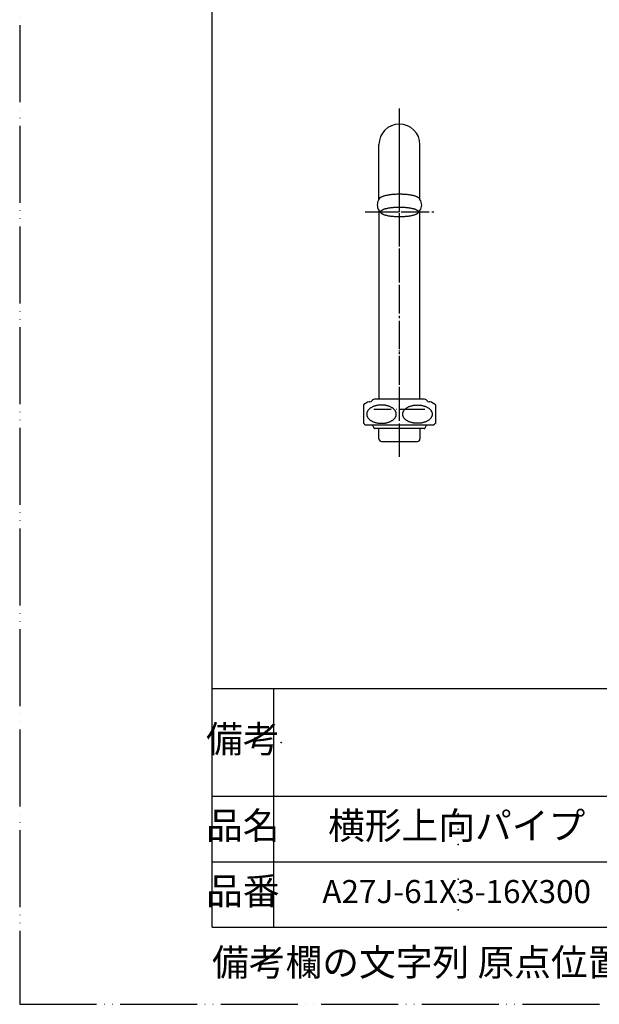
# Model space of a CAD drawing. Units: millimetres. Extents: x 0 to 630, y 0 to 891.
# Drawn here: x 0 to 226, y 0 to 384 of the extents above; entities that cross this region are included whole.
import ezdxf

# ---------------------------------------------------------------- set-up
doc = ezdxf.new("R2010")
doc.units = ezdxf.units.MM
doc.linetypes.add('DASH_CENTER', pattern=[14, 11, -1, 1, -1])
doc.linetypes.add('PHANTOM', pattern=[13, 10, -1, 0, -1, 0, -1])
doc.layers.add('1', color=7, linetype='Continuous')
doc.styles.add('CONVERTER_11', font='MS Mincho.ttf', dxfattribs={"width": 0.89})
doc.styles.add('CONVERTER_12', font='txt.shx', dxfattribs={"width": 0.9})

# ---------------------------------------------------------------- blocks, each defined once
blk = doc.blocks.new('開示A4')
at = {"layer": '1', "color": 4, "linetype": 'PHANTOM'}
for p, q in [((0, 297), (0, 0)), ((0, 0), (210, 0))]:
    blk.add_line(p, q, dxfattribs=at)
at = {"layer": '1', "color": 7, "linetype": 'Continuous'}
for p, q in [((25, 10), (25, 148.5)), ((25, 41), (200, 41)), ((200, 27), (25, 27)), ((25, 10), (105, 10))]:
    blk.add_line(p, q, dxfattribs=at)
at = {"layer": '1', "color": 2, "linetype": 'Continuous'}
for p, q in [((33, 41), (33, 27)), ((33, 27), (33, 10)), ((25, 18.5), (81, 18.5))]:
    blk.add_line(p, q, dxfattribs=at)
at = {"layer": '1', "color": 4}
for p in [(34, 34), (57, 24.75), (57, 22.75), (57, 20.75), (57, 16.25), (57, 14.25), (57, 12.25)]:
    blk.add_point(p, dxfattribs=at)
at = {"layer": '1', "color": 2, "char_height": 3.5, "attachment_point": 5, "style": 'CONVERTER_11'}
for s, insert, line_spacing_factor in [('備考', (29, 34), 0.454545), ('品名', (29, 22.75), 0.727273), ('品番', (29, 14.25), 0.727273)]:
    blk.add_mtext(s, dxfattribs=dict(at, insert=insert, line_spacing_factor=line_spacing_factor))
at = {"layer": '1', "color": 250, "insert": (25, 5), "char_height": 3.5, "attachment_point": 4, "line_spacing_factor": 0.545455, "style": 'CONVERTER_11'}
blk.add_mtext('備考欄の文字列 原点位置=4', dxfattribs=at)
blk = doc.blocks.new('32-1-16__1', base_point=(1213.64, 955.75))
at = {"layer": '1', "color": 7, "linetype": 'Continuous'}
for p, q in [((136.52, 234.77), (136.58, 234.77)), ((156.28, 235.77), (138.31, 235.77)), ((157.84, 235.77), (156.28, 235.77)), ((159.58, 234.77), (159.63, 234.77)), ((134.08, 233.49), (134.08, 226.34)), ((162.08, 233.49), (162.08, 226.34)), ((134.78, 225.77), (161.38, 225.77))]:
    blk.add_line(p, q, dxfattribs=at)
for centre, radius, start, end in [((137.58, 229.92), 5, 105.3376, 134.427), ((136.52, 233.77), 1, 90, 105.3376), ((136.58, 235.77), 1, 270, 330), ((138.31, 234.77), 1, 137.0586, 150), ((138.31, 234.77), 1, 90, 137.0586), ((157.84, 234.77), 1, 42.9414, 90), ((157.84, 234.77), 1, 30, 42.9414), ((159.58, 235.77), 1, 210, 270), ((159.63, 233.77), 1, 74.6624, 90), ((158.58, 229.92), 5, 45.573, 74.6624), ((137.58, 229.92), 5, 225.573, 235.9442), ((158.58, 229.92), 5, 304.0558, 314.427)]:
    blk.add_arc(centre, radius, start, end, dxfattribs=at)
for points in [[(135.34, 230.23), (135.36, 230.33), (135.39, 230.54), (135.51, 230.85), (135.66, 231.15), (135.86, 231.44), (136.09, 231.72), (136.37, 231.98), (136.67, 232.22), (137.01, 232.45), (137.38, 232.66), (137.78, 232.85), (138.21, 233.02), (138.65, 233.16), (139.11, 233.28), (139.59, 233.37), (140.08, 233.44), (140.58, 233.48), (141.08, 233.49), (141.58, 233.48), (142.07, 233.44), (142.56, 233.37), (143.04, 233.28), (143.5, 233.16), (143.95, 233.02), (144.37, 232.85), (144.77, 232.66), (145.14, 232.45), (145.48, 232.22), (145.78, 231.98), (146.06, 231.72), (146.29, 231.44), (146.49, 231.15), (146.64, 230.85), (146.75, 230.54), (146.82, 230.23), (146.84, 229.92), (146.82, 229.6), (146.75, 229.29), (146.64, 228.98), (146.49, 228.68), (146.29, 228.39), (146.06, 228.11), (145.78, 227.85), (145.48, 227.61), (145.14, 227.38), (144.77, 227.17), (144.37, 226.98), (143.95, 226.81), (143.5, 226.67), (143.04, 226.55), (142.56, 226.46), (142.07, 226.39), (141.58, 226.35), (141.08, 226.34), (140.58, 226.35), (140.08, 226.39), (139.59, 226.46), (139.11, 226.55), (138.65, 226.67), (138.21, 226.81), (137.78, 226.98), (137.38, 227.17), (137.01, 227.38), (136.67, 227.61), (136.37, 227.85), (136.09, 228.11), (135.86, 228.39), (135.66, 228.68), (135.51, 228.98), (135.4, 229.29), (135.33, 229.6), (135.3, 229.92), (135.33, 230.12), (135.34, 230.23)], [(160.81, 230.23), (160.79, 230.33), (160.76, 230.54), (160.64, 230.85), (160.49, 231.15), (160.29, 231.44), (160.06, 231.72), (159.78, 231.98), (159.48, 232.22), (159.14, 232.45), (158.77, 232.66), (158.37, 232.85), (157.95, 233.02), (157.5, 233.16), (157.04, 233.28), (156.56, 233.37), (156.07, 233.44), (155.58, 233.48), (155.08, 233.49), (154.58, 233.48), (154.08, 233.44), (153.59, 233.37), (153.11, 233.28), (152.65, 233.16), (152.21, 233.02), (151.78, 232.85), (151.38, 232.66), (151.01, 232.45), (150.67, 232.22), (150.37, 231.98), (150.09, 231.72), (149.86, 231.44), (149.66, 231.15), (149.51, 230.85), (149.4, 230.54), (149.33, 230.23), (149.31, 229.92), (149.33, 229.6), (149.4, 229.29), (149.51, 228.98), (149.66, 228.68), (149.86, 228.39), (150.09, 228.11), (150.37, 227.85), (150.67, 227.61), (151.01, 227.38), (151.38, 227.17), (151.78, 226.98), (152.21, 226.81), (152.65, 226.67), (153.11, 226.55), (153.59, 226.46), (154.08, 226.39), (154.58, 226.35), (155.08, 226.34), (155.58, 226.35), (156.07, 226.39), (156.56, 226.46), (157.04, 226.55), (157.5, 226.67), (157.95, 226.81), (158.37, 226.98), (158.77, 227.17), (159.14, 227.38), (159.48, 227.61), (159.78, 227.85), (160.06, 228.11), (160.29, 228.39), (160.49, 228.68), (160.64, 228.98), (160.75, 229.29), (160.82, 229.6), (160.85, 229.92), (160.82, 230.12), (160.81, 230.23)]]:
    blk.add_open_spline(points, degree=3, knots=[0, 0, 0, 0, 0.32109, 0.641912, 0.982923, 1.323562, 1.693004, 2.062118, 2.46378, 2.865204, 3.298618, 3.731871, 4.193189, 4.654403, 5.137301, 5.620138, 6.11662, 6.613075, 7.114182, 7.61529, 8.111744, 8.608227, 9.091064, 9.573961, 10.035176, 10.496494, 10.929747, 11.363161, 11.764584, 12.166247, 12.535361, 12.904803, 13.245442, 13.586453, 13.907275, 14.228365, 14.542136, 14.855907, 15.176996, 15.497818, 15.838829, 16.179469, 16.54891, 16.918024, 17.319687, 17.72111, 18.154525, 18.587778, 19.049096, 19.51031, 19.993208, 20.476044, 20.972527, 21.468982, 21.970089, 22.471196, 22.967651, 23.464134, 23.946971, 24.429868, 24.891083, 25.3524, 25.785653, 26.219068, 26.620491, 27.022154, 27.391268, 27.760709, 28.101349, 28.44236, 28.763182, 29.084271, 29.398042, 29.711813, 29.711813, 29.711813, 29.711813], dxfattribs=at)
blk = doc.blocks.new('61-3-16-_長さ_-M2', base_point=(476.83, 530.3))
at = {"layer": '1', "color": 4, "linetype": 'PHANTOM'}
for p, q in [((148.08, 216.27), (148.08, 345.93)), ((137.56, 308.68), (158.97, 308.68)), ((158.03, 231.77), (138.13, 231.77))]:
    blk.add_line(p, q, dxfattribs=at)
at = {"layer": '1', "color": 7, "linetype": 'Continuous'}
for p, q in [((140.08, 313.51), (140.08, 334.93)), ((156.08, 313.51), (156.08, 334.93)), ((140.08, 309.34), (140.08, 235.77)), ((156.08, 235.77), (156.08, 309.34)), ((140.08, 220.27), (140.08, 224.27)), ((156.08, 224.27), (156.08, 220.27)), ((141.08, 219.27), (155.08, 219.27))]:
    blk.add_line(p, q, dxfattribs=at)
for centre, radius, start, end in [((148.08, 334.93), 8, 0, 180), ((143, 311.42), 3.59, 144.5536, 215.4464), ((153.15, 311.42), 3.59, 324.5536, 35.4464), ((143, 311.42), 3.59, 215.4464, 229.9274), ((153.15, 311.42), 3.59, 310.0726, 324.5536), ((141.08, 220.27), 1, 180, 270), ((155.08, 220.27), 1, 270, 0)]:
    blk.add_arc(centre, radius, start, end, dxfattribs=at)
for points, knots in [([(156.08, 313.51), (156.07, 313.54), (156.07, 313.6), (156.03, 313.73), (155.95, 313.9), (155.78, 314.08), (155.56, 314.24), (155.28, 314.41), (154.96, 314.56), (154.58, 314.72), (154.17, 314.85), (153.69, 314.99), (153.18, 315.1), (152.63, 315.21), (152.05, 315.31), (151.43, 315.39), (150.79, 315.46), (150.13, 315.51), (149.45, 315.55), (148.77, 315.57), (148.08, 315.58), (147.38, 315.57), (146.7, 315.55), (146.02, 315.51), (145.36, 315.46), (144.72, 315.39), (144.1, 315.31), (143.52, 315.21), (142.97, 315.1), (142.46, 314.99), (141.99, 314.85), (141.57, 314.72), (141.19, 314.56), (140.87, 314.41), (140.59, 314.24), (140.37, 314.08), (140.2, 313.9), (140.12, 313.73), (140.08, 313.6), (140.08, 313.54), (140.08, 313.51)], [0, 0, 0, 0, 0.09345, 0.190156, 0.414401, 0.634999, 0.931192, 1.22552, 1.607598, 1.989394, 2.45755, 2.925466, 3.470471, 4.015395, 4.623975, 5.232506, 5.88838, 6.54423, 7.229223, 7.914206, 8.609024, 9.303842, 9.988824, 10.673817, 11.329668, 11.985542, 12.594072, 13.202652, 13.747576, 14.292581, 14.760498, 15.228654, 15.61045, 15.992528, 16.286856, 16.583048, 16.803646, 17.027892, 17.124598, 17.218048, 17.218048, 17.218048, 17.218048]), ([(140.72, 308.5), (140.75, 308.44), (140.81, 308.32), (140.97, 308.15), (141.16, 308), (141.42, 307.84), (141.71, 307.7), (142.07, 307.56), (142.45, 307.43), (142.89, 307.31), (143.36, 307.2), (143.87, 307.1), (144.41, 307.01), (144.98, 306.94), (145.57, 306.88), (146.18, 306.83), (146.8, 306.79), (147.44, 306.77), (148.08, 306.76), (148.71, 306.77), (149.35, 306.79), (149.97, 306.83), (150.58, 306.88), (151.17, 306.94), (151.74, 307.01), (152.28, 307.1), (152.79, 307.2), (153.26, 307.31), (153.7, 307.43), (154.08, 307.56), (154.44, 307.7), (154.73, 307.84), (154.99, 308), (155.19, 308.15), (155.34, 308.32), (155.43, 308.49), (155.47, 308.68), (155.43, 308.86), (155.34, 309.04), (155.19, 309.21), (154.99, 309.36), (154.73, 309.51), (154.44, 309.65), (154.08, 309.79), (153.7, 309.92), (153.26, 310.04), (152.79, 310.15), (152.28, 310.25), (151.74, 310.34), (151.17, 310.41), (150.58, 310.48), (149.97, 310.53), (149.35, 310.56), (148.71, 310.58), (148.08, 310.59), (147.44, 310.58), (146.8, 310.56), (146.18, 310.53), (145.57, 310.48), (144.98, 310.41), (144.41, 310.34), (143.87, 310.25), (143.36, 310.15), (142.89, 310.04), (142.45, 309.92), (142.07, 309.79), (141.71, 309.65), (141.42, 309.51), (141.16, 309.36), (140.96, 309.21), (140.81, 309.04), (140.72, 308.86), (140.67, 308.68), (140.71, 308.56), (140.72, 308.5)], [0, 0, 0, 0, 0.207046, 0.410724, 0.684199, 0.955952, 1.308725, 1.661238, 2.093487, 2.525515, 3.028718, 3.531847, 4.093749, 4.655606, 5.261175, 5.866723, 6.499177, 7.131622, 7.773148, 8.414674, 9.047119, 9.679574, 10.285121, 10.89069, 11.452547, 12.014449, 12.517578, 13.020782, 13.452809, 13.885058, 14.237571, 14.590344, 14.862097, 15.135572, 15.33925, 15.546296, 15.72114, 15.895984, 16.103029, 16.306708, 16.580183, 16.851936, 17.204709, 17.557222, 17.989471, 18.421498, 18.924702, 19.42783, 19.989733, 20.55159, 21.157159, 21.762706, 22.395161, 23.027606, 23.669132, 24.310658, 24.943103, 25.575557, 26.181105, 26.786674, 27.348531, 27.910433, 28.413562, 28.916765, 29.348793, 29.781042, 30.133554, 30.486327, 30.758081, 31.031555, 31.235234, 31.44228, 31.617123, 31.791967, 31.791967, 31.791967, 31.791967])]:
    blk.add_open_spline(points, degree=3, knots=knots, dxfattribs=at)
blk = doc.blocks.new('61-3X1-16-_長さ_', base_point=(553.08, 165))
at = {"layer": '1'}
blk.add_blockref('61-3-16-_長さ_-M2', (476.83, 530.3), dxfattribs=at)
blk = doc.blocks.new('94-38', base_point=(614.01, 154.33))
at = {"layer": '1', "color": 7, "linetype": 'Continuous'}
for p, q in [((137.53, 225.58), (138.22, 224.37)), ((148.08, 224.27), (138.39, 224.27)), ((157.76, 224.27), (148.08, 224.27)), ((157.93, 224.37), (158.62, 225.58)), ((527.03, 225.58), (527.72, 224.37)), ((537.58, 224.27), (527.89, 224.27)), ((547.26, 224.27), (537.58, 224.27)), ((547.43, 224.37), (548.12, 225.58))]:
    blk.add_line(p, q, dxfattribs=at)
for centre, radius, start, end in [((138.93, 226.37), 1.6, 201.9584, 209.5388), ((138.39, 224.47), 0.2, 209.5388, 270), ((157.76, 224.47), 0.2, 270, 330.4612), ((528.43, 226.37), 1.6, 201.9584, 209.5388), ((527.89, 224.47), 0.2, 209.5388, 270), ((547.26, 224.47), 0.2, 270, 330.4612), ((546.73, 226.37), 1.6, 330.4612, 338.0416)]:
    blk.add_arc(centre, radius, start, end, dxfattribs=at)

msp = doc.modelspace()

# ---------------------------------------------------------------- linework, layer by layer
at = {"layer": '1', "color": 2, "linetype": 'DASH_CENTER'}
for p, q in [((148.075, 213.273), (148.075, 348.933)), ((134.689, 308.676), (161.462, 308.676))]:
    msp.add_line(p, q, dxfattribs=at)

# ---------------------------------------------------------------- block references
msp.add_blockref('32-1-16__1', (1213.644, 955.746))
at = {"layer": '1', "xscale": 3, "yscale": 3, "zscale": 3}
msp.add_blockref('開示A4', (0, 0), dxfattribs=at)
at = {"layer": '1'}
for name, p in [('61-3X1-16-_長さ_', (553.075, 165)), ('94-38', (614.006, 154.331))]:
    msp.add_blockref(name, p, dxfattribs=at)

# ---------------------------------------------------------------- texts
at = {"color": 7, "attachment_point": 5}
for s, insert, char_height, line_spacing_factor, style in [('横形上向パイプ', (170.375, 68.25), 10.5, 0.545455, 'CONVERTER_11'), ('A27J-61X3-16X300', (170.375, 42.75), 9, 0.720288, 'CONVERTER_12')]:
    msp.add_mtext(s, dxfattribs=dict(at, insert=insert, char_height=char_height, line_spacing_factor=line_spacing_factor, style=style))

doc.saveas('drawing.dxf')
